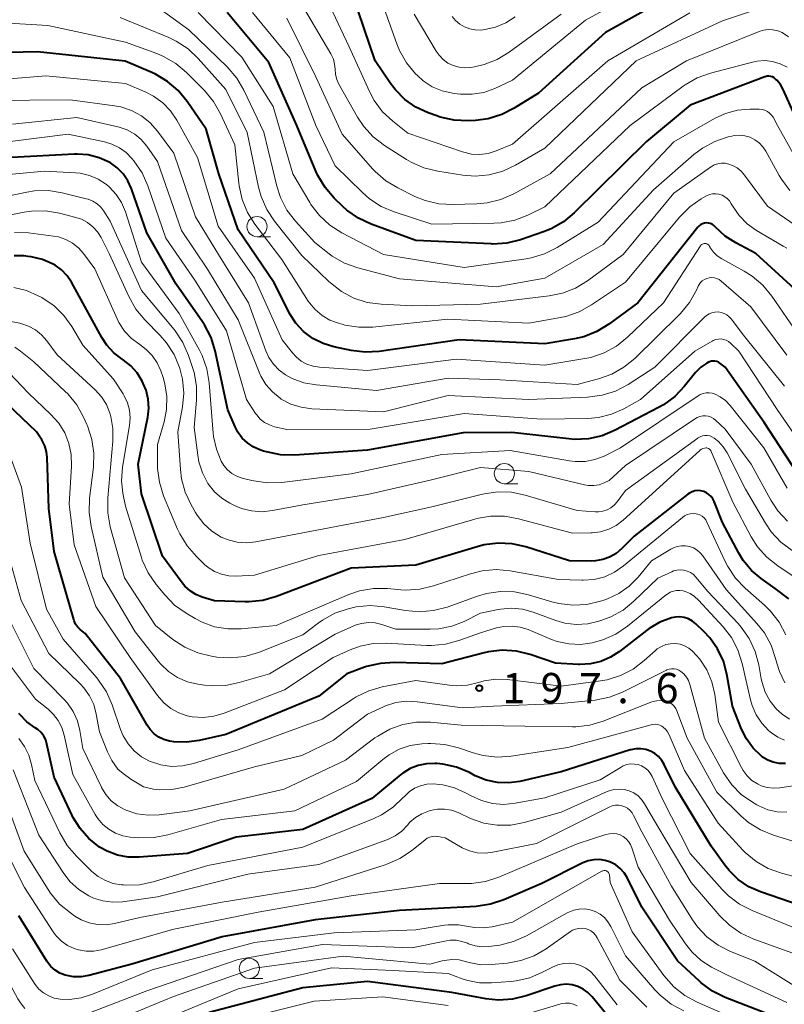
# Model space of a CAD drawing. Units: metres. Extents: x -68000 to -66000, y 28499 to 30000.
# Drawn here: x -67406 to -67311, y 29662 to 29784 of the extents above; entities that cross this region are included whole.
import ezdxf

# ---------------------------------------------------------------- set-up
doc = ezdxf.new("R2010")
doc.units = ezdxf.units.M
for name, color, linetype, lineweight in [('633100_広葉樹林', 7, 'Continuous', 13), ('710100_等高線(計曲線)', 7, 'Continuous', 40), ('710200_等高線(主曲線)', 7, 'Continuous', 13), ('731200_図化機測定による標高点', 7, 'Continuous', 40)]:
    doc.layers.add(name, color=color, linetype=linetype, lineweight=lineweight)
doc.styles.add('Style-WORKING', font='MS Gothic.ttf')

msp = doc.modelspace()

# ---------------------------------------------------------------- linework, layer by layer
at = {"layer": '633100_広葉樹林', "linetype": 'Continuous', "lineweight": 13}
for p, q in [((-67376.68, 29757.2), (-67375.01, 29757.2)), ((-67346.03, 29726.57), (-67344.36, 29726.57)), ((-67377.63, 29665.22), (-67375.96, 29665.22))]:
    msp.add_line(p, q, dxfattribs=at)
for centre in [(-67376.68, 29758.45), (-67346.03, 29727.82), (-67377.63, 29666.47)]:
    msp.add_circle(centre, 1.25, dxfattribs=at)
at = {"layer": '710100_等高線(計曲線)', "linetype": 'Continuous', "lineweight": 40, "flags": 128}
for points, elevation in [([(-67324.34, 29787.66), (-67333.47, 29782.53), (-67341.78, 29775), (-67344.79, 29773.12), (-67346.35, 29772.33), (-67348.02, 29771.82), (-67349.59, 29771.62), (-67350.51, 29771.58), (-67352.25, 29771.64), (-67353.96, 29772.01), (-67354.41, 29772.17), (-67355.46, 29772.54), (-67356.98, 29773.25), (-67358.35, 29774.21), (-67359.53, 29775.39), (-67360.14, 29776.2), (-67362.03, 29779), (-67364.82, 29787.18)], 250), ([(-67308.58, 29769), (-67311.47, 29775.46), (-67311.8, 29776.06), (-67312.24, 29776.59), (-67312.4, 29776.75), (-67312.58, 29776.89), (-67312.79, 29777), (-67313.01, 29777.07), (-67313.23, 29777.1), (-67313.46, 29777.09), (-67313.69, 29777.04), (-67313.76, 29777.01), (-67323, 29773.52), (-67328.41, 29769), (-67337.36, 29760.14), (-67338.7, 29759.03), (-67340.22, 29758.16), (-67341.18, 29757.78), (-67344.01, 29756.82), (-67345.7, 29756.4), (-67347.44, 29756.29), (-67347.66, 29756.3), (-67357, 29756.71), (-67362.53, 29758.75), (-67364.11, 29759.49), (-67365.54, 29760.5), (-67366.04, 29760.95), (-67367.1, 29761.98), (-67368.24, 29763.3), (-67369.14, 29764.8), (-67369.37, 29765.32), (-67371.74, 29771), (-67375.22, 29778.78), (-67380.36, 29785)], 240), ([(-67310.04, 29750.69), (-67314.87, 29755.13), (-67317.34, 29756.43), (-67318.66, 29757.27), (-67319.9, 29758.43), (-67320.08, 29758.6), (-67320.28, 29758.73), (-67320.5, 29758.83), (-67320.74, 29758.88), (-67320.98, 29758.9), (-67321.22, 29758.87), (-67321.45, 29758.8), (-67321.67, 29758.69), (-67321.86, 29758.55), (-67322.03, 29758.38), (-67329.5, 29749), (-67333.08, 29746.35), (-67334.57, 29745.44), (-67336.19, 29744.8), (-67337.35, 29744.53), (-67341, 29743.91), (-67351.61, 29744.39), (-67361.53, 29742.96), (-67363.27, 29742.87), (-67365.02, 29743.08), (-67367.14, 29743.53), (-67368.5, 29743.94), (-67369.77, 29744.58), (-67370.9, 29745.44), (-67371.87, 29746.47), (-67372.65, 29747.66), (-67372.75, 29747.87), (-67374.54, 29751.46), (-67379, 29758.03), (-67381.43, 29765), (-67383, 29770.53), (-67385.34, 29773.97), (-67386.44, 29775.32), (-67387.76, 29776.46), (-67389.26, 29777.35), (-67389.71, 29777.56), (-67393.04, 29778.96), (-67403.89, 29780.11), (-67411, 29779.96)], 230), ([(-67309.14, 29727), (-67313.83, 29734.17), (-67318.65, 29741), (-67319.31, 29741.51), (-67319.5, 29741.63), (-67319.71, 29741.72), (-67319.93, 29741.77), (-67320.15, 29741.77), (-67320.37, 29741.75), (-67320.59, 29741.68), (-67320.71, 29741.62), (-67320.91, 29741.51), (-67321.67, 29741), (-67322.33, 29740.37), (-67322.49, 29740.17), (-67323.7, 29738.65), (-67324.89, 29737.38), (-67326.29, 29736.34), (-67326.9, 29736), (-67332.28, 29733.19), (-67333.89, 29732.52), (-67335.59, 29732.14), (-67337.33, 29732.06), (-67338.05, 29732.12), (-67345.08, 29732.92), (-67351.13, 29732.87), (-67363, 29730.71), (-67372.03, 29730.12), (-67373.78, 29730.16), (-67375.49, 29730.5), (-67375.88, 29730.62), (-67376.32, 29730.77), (-67377.14, 29731.13), (-67377.88, 29731.62), (-67378.52, 29732.23), (-67379.04, 29732.95), (-67379.38, 29733.62), (-67380.28, 29735.72), (-67381.86, 29743.03), (-67382.37, 29744.7), (-67383.17, 29746.25), (-67383.44, 29746.65), (-67386.69, 29751.31), (-67390.33, 29757.67), (-67392.25, 29763.15), (-67392.68, 29764.11), (-67393.27, 29764.98), (-67394, 29765.73), (-67394.85, 29766.34), (-67395, 29766.43), (-67396.26, 29766.99), (-67397.6, 29767.33), (-67398.99, 29767.43), (-67399.29, 29767.42), (-67407.09, 29767)], 220), ([(-67391, 29725.3), (-67391.41, 29729), (-67390.23, 29734.81), (-67390.1, 29735.93), (-67390.17, 29737.06), (-67390.43, 29738.16), (-67390.78, 29739), (-67390.93, 29739.3), (-67391.55, 29740.31), (-67392.33, 29741.2), (-67393.26, 29741.93), (-67393.39, 29742.02), (-67394.41, 29742.79), (-67395.28, 29743.73), (-67395.92, 29744.7), (-67399.67, 29751.54), (-67400.22, 29752.36), (-67400.9, 29753.07), (-67401.7, 29753.66), (-67401.94, 29753.8), (-67403.26, 29754.37), (-67404.67, 29754.71), (-67405.07, 29754.76), (-67405.59, 29754.81), (-67406.79, 29754.82)], 210), ([(-67380.54, 29695.46), (-67383.87, 29694.71), (-67385.43, 29694.5), (-67387.01, 29694.57), (-67387.54, 29694.65), (-67388.22, 29694.84), (-67388.86, 29695.15), (-67389.43, 29695.56), (-67389.93, 29696.07), (-67390.31, 29696.63), (-67393.6, 29702.4), (-67397.99, 29708.01), (-67398.59, 29708.5), (-67398.91, 29708.81), (-67399.16, 29709.17), (-67399.35, 29709.57), (-67399.4, 29709.75), (-67401.83, 29718.17), (-67402.5, 29723.5), (-67402.67, 29729.81), (-67402.76, 29730.54), (-67402.97, 29731.25), (-67403.3, 29731.91), (-67403.35, 29732), (-67404, 29733), (-67407.55, 29736.39)], 200), ([(-67310.77, 29712.28), (-67312.44, 29713.56), (-67314.2, 29714.8), (-67315.41, 29715.82), (-67316.42, 29717.04), (-67316.97, 29717.94), (-67319, 29721.74), (-67320.03, 29724.37), (-67320.19, 29724.7), (-67320.41, 29725), (-67320.68, 29725.25), (-67320.98, 29725.45), (-67321.32, 29725.6), (-67321.68, 29725.69), (-67322.04, 29725.71), (-67322.41, 29725.67), (-67322.76, 29725.56), (-67323.09, 29725.4), (-67323.29, 29725.26), (-67329.92, 29720.08), (-67331.48, 29718.52), (-67332.18, 29717.93), (-67332.98, 29717.47), (-67333.84, 29717.16), (-67334.74, 29717), (-67335.24, 29716.98), (-67337.95, 29717), (-67343.35, 29718.74), (-67345.05, 29719.12), (-67346.79, 29719.21), (-67348.52, 29718.99), (-67349.29, 29718.79), (-67357, 29716.47), (-67365, 29716.09), (-67374.27, 29712.57), (-67375.95, 29712.1), (-67377.68, 29711.92), (-67378.13, 29711.93), (-67381.96, 29712.04), (-67383.48, 29712.51), (-67384.27, 29712.84), (-67384.98, 29713.29), (-67385.61, 29713.86), (-67385.95, 29714.27), (-67388.41, 29717.59), (-67391, 29725.3)], 210), ([(-67311.2, 29691.86), (-67311.95, 29691.88), (-67312.69, 29692.02), (-67313.39, 29692.29), (-67314.03, 29692.68), (-67314.19, 29692.81), (-67315.2, 29693.78), (-67316.03, 29694.92), (-67316.63, 29696.14), (-67317.75, 29699), (-67318.45, 29702.96), (-67318.88, 29704.58), (-67319.59, 29706.09), (-67320.55, 29707.46), (-67321.29, 29708.25), (-67322.29, 29709.2), (-67322.72, 29709.54), (-67323.2, 29709.8), (-67323.72, 29709.98), (-67324.26, 29710.06), (-67324.8, 29710.04), (-67325.29, 29709.95), (-67326.74, 29709.4), (-67328.08, 29708.62), (-67328.4, 29708.38), (-67331.75, 29705.76), (-67332.86, 29705.04), (-67334.07, 29704.52), (-67335.36, 29704.23), (-67336.67, 29704.16), (-67336.84, 29704.16), (-67339.68, 29704.32), (-67342.84, 29705.39), (-67344.54, 29705.8), (-67346.28, 29705.91), (-67348.01, 29705.71), (-67348.54, 29705.59), (-67353.76, 29704.24), (-67359.65, 29704.4), (-67361.39, 29704.29), (-67363.09, 29703.89), (-67363.34, 29703.8), (-67365.53, 29703), (-67369, 29700.21), (-67380.54, 29695.46)], 200), ([(-67308.16, 29673.84), (-67314.26, 29675.95), (-67315.71, 29676.6), (-67317.03, 29677.49), (-67318.17, 29678.6), (-67318.69, 29679.26), (-67320.38, 29681.62), (-67324.87, 29689), (-67326.2, 29691.74), (-67326.52, 29692.26), (-67326.92, 29692.73), (-67327.39, 29693.11), (-67327.93, 29693.41), (-67328.51, 29693.61), (-67329.11, 29693.71), (-67329.73, 29693.7), (-67330.33, 29693.58), (-67330.43, 29693.55), (-67339, 29690.84), (-67344.11, 29689.66), (-67345.49, 29689.46), (-67346.89, 29689.51), (-67348.26, 29689.8), (-67349.63, 29690.36), (-67350.35, 29690.74), (-67351.96, 29691.41), (-67353.66, 29691.8), (-67354.4, 29691.87), (-67354.63, 29691.88), (-67355.69, 29691.85), (-67356.72, 29691.64), (-67357.71, 29691.25), (-67358.61, 29690.69), (-67358.84, 29690.51), (-67362.46, 29687.54), (-67371, 29683.7), (-67379.27, 29682.73), (-67385.28, 29680.72), (-67391.29, 29680.25), (-67392.64, 29680.26), (-67393.98, 29680.51), (-67395.25, 29680.99), (-67396.2, 29681.52), (-67397.51, 29682.56), (-67398.61, 29683.81), (-67399.49, 29685.24), (-67399.58, 29685.43), (-67401.82, 29690.18), (-67402.71, 29694.27), (-67402.87, 29694.79), (-67403.12, 29695.28), (-67403.45, 29695.71), (-67403.86, 29696.08), (-67404.18, 29696.3), (-67405.2, 29697.04), (-67406.08, 29697.94), (-67406.2, 29698.08)], 190), ([(-67313, 29660.67), (-67318.64, 29662.86), (-67320.21, 29663.63), (-67321.62, 29664.66), (-67321.85, 29664.87), (-67324.58, 29667.42), (-67329, 29674.08), (-67330.82, 29677.72), (-67331.19, 29678.32), (-67331.66, 29678.86), (-67332.22, 29679.3), (-67332.85, 29679.64), (-67333.52, 29679.86), (-67334.22, 29679.97), (-67334.94, 29679.95), (-67335.63, 29679.8), (-67336.29, 29679.55), (-67341.4, 29677), (-67346.1, 29674.97), (-67347.76, 29674.42), (-67349.53, 29674.16), (-67359, 29673.64), (-67369.49, 29672.51), (-67381, 29670.4), (-67392.21, 29667), (-67397.52, 29665.6), (-67398.47, 29665.44), (-67399.44, 29665.44), (-67400.47, 29665.64), (-67401.11, 29665.89), (-67401.7, 29666.24), (-67402.22, 29666.7), (-67402.65, 29667.23), (-67402.74, 29667.36), (-67406.21, 29673)], 180), ([(-67333.31, 29660.69), (-67335.15, 29662.96), (-67335.66, 29663.48), (-67336.26, 29663.91), (-67336.92, 29664.23), (-67337.62, 29664.43), (-67338.35, 29664.5), (-67339.08, 29664.45), (-67339.77, 29664.28), (-67343.31, 29663.07), (-67345, 29662.65), (-67346.74, 29662.54), (-67348.32, 29662.69), (-67352.54, 29663.46), (-67363, 29664.83), (-67371, 29664.07), (-67382.61, 29661)], 170)]:
    msp.add_lwpolyline(points, dxfattribs=dict(at, elevation=elevation))
at = {"layer": '710200_等高線(主曲線)', "linetype": 'Continuous', "lineweight": 13, "flags": 128}
for points, elevation in [([(-67323.03, 29784.97), (-67333.21, 29779), (-67345, 29768.68), (-67347.06, 29767.84), (-67348.05, 29767.53), (-67349.07, 29767.4), (-67350.11, 29767.45), (-67351.21, 29767.72), (-67357.98, 29770.02), (-67359.86, 29771.51), (-67361.12, 29772.7), (-67362.15, 29774.09), (-67362.74, 29775.19), (-67365.26, 29780.74), (-67369, 29788.77)], 248), ([(-67326.94, 29789.06), (-67335.95, 29784.05), (-67345, 29776.61), (-67347.22, 29775.58), (-67348.58, 29775.09), (-67350.01, 29774.85), (-67351.46, 29774.86), (-67351.86, 29774.9), (-67352.46, 29774.99), (-67353.75, 29775.29), (-67354.97, 29775.8), (-67356.08, 29776.53), (-67356.8, 29777.17), (-67357.04, 29777.41), (-67358.15, 29778.75), (-67359.01, 29780.27), (-67359.35, 29781.1), (-67361.32, 29786.68)], 252), ([(-67314.91, 29785.33), (-67319, 29783.95), (-67329.67, 29779), (-67341, 29768.18), (-67344.65, 29766.06), (-67346.23, 29765.32), (-67347.92, 29764.87), (-67349.65, 29764.72), (-67351.19, 29764.83), (-67354.29, 29765.31), (-67355.99, 29765.72), (-67357.58, 29766.42), (-67358.15, 29766.76), (-67360.89, 29768.5), (-67362.27, 29769.56), (-67363.45, 29770.85), (-67364.23, 29772.02), (-67366.53, 29776.09), (-67366.8, 29776.69), (-67366.96, 29777.32), (-67367.01, 29777.99), (-67367.06, 29778.61), (-67367.21, 29779.22), (-67367.47, 29779.8), (-67367.52, 29779.87), (-67371.46, 29786.54)], 246), ([(-67310.65, 29762.94), (-67311.69, 29764.33), (-67311.96, 29764.79), (-67313.6, 29767.79), (-67313.97, 29768.34), (-67314.43, 29768.83), (-67314.97, 29769.22), (-67315.56, 29769.52), (-67316.2, 29769.7), (-67316.87, 29769.78), (-67317.53, 29769.74), (-67317.84, 29769.68), (-67318.28, 29769.57), (-67319.93, 29769.02), (-67321.47, 29768.19), (-67322.54, 29767.38), (-67327.56, 29763), (-67333.76, 29756.24), (-67341, 29752.07), (-67347.03, 29750.97), (-67359, 29751.97), (-67364.19, 29753.34), (-67365.83, 29753.93), (-67367.35, 29754.8), (-67367.74, 29755.09), (-67369.53, 29756.47), (-67371.93, 29759.11), (-67372.98, 29760.5), (-67373.77, 29762.05), (-67374.23, 29763.47), (-67375.85, 29770.15), (-67378.31, 29775.35), (-67379.19, 29776.85), (-67380.4, 29778.27), (-67385.15, 29782.85), (-67389, 29785.64)], 236), ([(-67388.26, 29779.55), (-67389.11, 29779.91), (-67393, 29781.32), (-67402.62, 29783.38), (-67413, 29784)], 232), ([(-67309.21, 29758.09), (-67313.43, 29761), (-67316.25, 29764.83), (-67316.68, 29765.32), (-67317.18, 29765.73), (-67317.75, 29766.04), (-67318.22, 29766.21), (-67318.67, 29766.3), (-67319.13, 29766.31), (-67319.58, 29766.23), (-67320.01, 29766.09), (-67320.41, 29765.86), (-67320.47, 29765.82), (-67325, 29762.58), (-67331.29, 29755), (-67335.7, 29751.74), (-67337.19, 29750.83), (-67338.81, 29750.19), (-67340.48, 29749.85), (-67349, 29748.85), (-67357.38, 29748.62), (-67361.29, 29748.82), (-67363.02, 29749.05), (-67364.68, 29749.59), (-67366.22, 29750.4), (-67367.59, 29751.47), (-67367.76, 29751.63), (-67371.12, 29754.88), (-67374.51, 29759.13), (-67375.48, 29760.58), (-67376.18, 29762.17), (-67376.5, 29763.35), (-67377.9, 29770.1), (-67380.56, 29775.44), (-67383.96, 29779.28), (-67385.23, 29780.48), (-67386.68, 29781.44), (-67387.61, 29781.88), (-67393.63, 29784.37)], 234), ([(-67308.17, 29763.83), (-67312.17, 29771), (-67312.72, 29772), (-67312.92, 29772.28), (-67313.15, 29772.53), (-67313.43, 29772.72), (-67313.74, 29772.87), (-67314.06, 29772.97), (-67314.43, 29773), (-67315.62, 29773), (-67317.14, 29772.87), (-67318.62, 29772.47), (-67319.98, 29771.84), (-67325, 29768.96), (-67334.38, 29759), (-67339.47, 29755.85), (-67341.03, 29755.06), (-67342.7, 29754.56), (-67343.33, 29754.45), (-67351, 29753.36), (-67361.02, 29754.98), (-67366.18, 29757.69), (-67367.65, 29758.63), (-67368.93, 29759.82), (-67369.99, 29761.2), (-67370.12, 29761.42), (-67372.26, 29765), (-67374.66, 29773.34), (-67378.55, 29779.45), (-67383.99, 29785)], 238), ([(-67310.99, 29778.23), (-67311.85, 29778.65), (-67312.78, 29778.93), (-67313.73, 29779.03), (-67314.69, 29778.97), (-67315.27, 29778.85), (-67320.47, 29777.49), (-67322.11, 29776.9), (-67323.62, 29776.04), (-67323.87, 29775.86), (-67330.45, 29771), (-67341, 29760.89), (-67343.1, 29759.87), (-67344.73, 29759.24), (-67346.44, 29758.91), (-67347.33, 29758.86), (-67355, 29758.76), (-67359.68, 29760.27), (-67361.28, 29760.95), (-67362.74, 29761.9), (-67363.61, 29762.66), (-67367, 29765.99), (-67369.4, 29771), (-67372.61, 29779.39), (-67377.24, 29785)], 242), ([(-67310.81, 29781.99), (-67311.61, 29782.5), (-67312.15, 29782.73), (-67312.73, 29782.86), (-67313.31, 29782.89), (-67313.89, 29782.82), (-67314.45, 29782.65), (-67323.45, 29779), (-67329, 29775.66), (-67340.34, 29765), (-67344.87, 29762.5), (-67346.47, 29761.79), (-67348.16, 29761.38), (-67349.43, 29761.26), (-67352.42, 29761.18), (-67354.16, 29761.28), (-67355.86, 29761.69), (-67357.1, 29762.2), (-67359.22, 29763.24), (-67360.72, 29764.14), (-67362.03, 29765.28), (-67362.31, 29765.59), (-67366.11, 29769.89), (-67369.41, 29777), (-67373, 29784.28)], 244), ([(-67339, 29784.77), (-67345.41, 29780.07), (-67346.91, 29779.16), (-67348.53, 29778.53), (-67349.72, 29778.26), (-67350.18, 29778.19), (-67350.91, 29778.14), (-67351.64, 29778.21), (-67352.35, 29778.41), (-67353.01, 29778.73), (-67353.61, 29779.16), (-67354.12, 29779.69), (-67354.47, 29780.19), (-67357.22, 29784.78)], 254), ([(-67344.68, 29784.48), (-67345.84, 29783.73), (-67347.11, 29783.19), (-67348.45, 29782.88), (-67348.96, 29782.82), (-67349.65, 29782.83), (-67350.32, 29782.96), (-67350.96, 29783.2), (-67351.55, 29783.55), (-67352.06, 29783.99), (-67352.5, 29784.52)], 256), ([(-67311.02, 29755.76), (-67311.45, 29756.03), (-67314.77, 29757.98), (-67315.94, 29758.81), (-67316.94, 29759.83), (-67317.76, 29761.02), (-67317.91, 29761.29), (-67318.12, 29761.63), (-67318.39, 29761.92), (-67318.7, 29762.16), (-67319.05, 29762.35), (-67319.43, 29762.47), (-67319.82, 29762.52), (-67320.22, 29762.5), (-67320.61, 29762.42), (-67320.97, 29762.27), (-67321.06, 29762.22), (-67321.62, 29761.9), (-67323.05, 29760.9), (-67324.33, 29759.61), (-67331, 29751.57), (-67335.24, 29748.73), (-67336.77, 29747.88), (-67338.42, 29747.32), (-67339.08, 29747.18), (-67343, 29746.49), (-67353.04, 29746.96), (-67362.33, 29745.99), (-67364.07, 29745.97), (-67365.79, 29746.24), (-67366.01, 29746.3), (-67366.6, 29746.46), (-67367.65, 29746.85), (-67368.62, 29747.42), (-67369.48, 29748.15), (-67370.19, 29749.01), (-67370.33, 29749.22), (-67373.61, 29754.39), (-67376.93, 29758.74), (-67377.87, 29760.21), (-67378.54, 29761.82), (-67378.91, 29763.52), (-67378.95, 29763.84), (-67379.42, 29768.58), (-67381.21, 29772.45), (-67382.07, 29773.96), (-67383.19, 29775.31), (-67385.42, 29777.55), (-67386.75, 29778.68), (-67388.26, 29779.55)], 232), ([(-67310.13, 29745.87), (-67312.87, 29749.84), (-67313.98, 29751.18), (-67315.31, 29752.31), (-67316.29, 29752.92), (-67319.09, 29754.46), (-67319.63, 29754.82), (-67320.09, 29755.26), (-67320.47, 29755.78), (-67320.6, 29756), (-67320.66, 29756.1), (-67320.73, 29756.18), (-67320.82, 29756.25), (-67320.92, 29756.3), (-67321.03, 29756.34), (-67321.15, 29756.35), (-67321.26, 29756.35), (-67321.37, 29756.32), (-67321.48, 29756.28), (-67321.57, 29756.22), (-67321.66, 29756.14), (-67321.72, 29756.06), (-67326.29, 29749), (-67330.78, 29744.72), (-67332.14, 29743.63), (-67333.67, 29742.79), (-67335.32, 29742.23), (-67336.03, 29742.09), (-67341, 29741.25), (-67351.99, 29742.01), (-67363, 29740.62), (-67368.92, 29741), (-67369.72, 29741.13), (-67370.49, 29741.39), (-67371.21, 29741.78), (-67371.84, 29742.29), (-67372.29, 29742.78), (-67373.58, 29744.42), (-67377, 29752.05), (-67381.48, 29758.52), (-67384.06, 29767), (-67386.63, 29771.64), (-67387.41, 29772.8), (-67388.37, 29773.79), (-67389.5, 29774.61), (-67390.48, 29775.11), (-67393, 29776.19), (-67402.85, 29777.15), (-67409.4, 29776.6)], 228), ([(-67311, 29742.52), (-67315.48, 29748.52), (-67319.15, 29751.69), (-67319.41, 29751.88), (-67319.7, 29752.02), (-67320, 29752.1), (-67320.32, 29752.13), (-67320.63, 29752.11), (-67320.94, 29752.03), (-67321.23, 29751.9), (-67321.49, 29751.73), (-67321.72, 29751.5), (-67321.9, 29751.25), (-67322, 29751.06), (-67322.23, 29750.56), (-67323.08, 29749.03), (-67324.18, 29747.68), (-67324.34, 29747.52), (-67329.85, 29742.11), (-67331.2, 29741), (-67332.72, 29740.15), (-67334.36, 29739.57), (-67337, 29738.88), (-67346.54, 29739.46), (-67353, 29739.65), (-67361.89, 29738.11), (-67369.36, 29738.81), (-67370.88, 29739.09), (-67372.33, 29739.63), (-67373.14, 29740.06), (-67373.95, 29740.66), (-67374.65, 29741.39), (-67375.21, 29742.23), (-67375.58, 29743.04), (-67377.75, 29749), (-67381.46, 29755), (-67384.32, 29759.68), (-67387, 29767.57), (-67389, 29770.27), (-67389.92, 29771.31), (-67391.01, 29772.18), (-67392.23, 29772.84), (-67393.55, 29773.28), (-67394.33, 29773.43), (-67399.82, 29774.18), (-67409.92, 29774.08)], 226), ([(-67311.32, 29738.68), (-67316.38, 29745), (-67317.9, 29747), (-67318.16, 29747.28), (-67318.46, 29747.52), (-67318.8, 29747.69), (-67319.16, 29747.81), (-67319.54, 29747.86), (-67319.92, 29747.85), (-67320.29, 29747.77), (-67320.65, 29747.62), (-67320.97, 29747.42), (-67321.2, 29747.22), (-67327.39, 29741), (-67330.7, 29738.87), (-67332.24, 29738.06), (-67333.9, 29737.53), (-67335.73, 29737.29), (-67342.98, 29737.02), (-67353, 29737.5), (-67361, 29735.46), (-67369.88, 29735.86), (-67371.21, 29736.04), (-67372.49, 29736.45), (-67373.68, 29737.07), (-67373.83, 29737.17), (-67374.78, 29737.94), (-67375.58, 29738.86), (-67376.21, 29739.91), (-67376.42, 29740.39), (-67379, 29746.87), (-67382.82, 29753.18), (-67386.02, 29757.98), (-67389, 29766.52), (-67390.34, 29768.42), (-67391.03, 29769.23), (-67391.84, 29769.9), (-67392.76, 29770.43), (-67393.76, 29770.78), (-67393.95, 29770.83), (-67399, 29771.98), (-67407, 29771.15)], 224), ([(-67307.54, 29729), (-67312.21, 29735.79), (-67316.96, 29743), (-67317.99, 29743.99), (-67318.25, 29744.2), (-67318.53, 29744.36), (-67318.85, 29744.46), (-67319.17, 29744.52), (-67319.5, 29744.51), (-67319.82, 29744.45), (-67320.13, 29744.33), (-67320.25, 29744.26), (-67322.42, 29743), (-67329.14, 29737), (-67331.21, 29735.86), (-67332.74, 29735.18), (-67334.35, 29734.78), (-67335.66, 29734.67), (-67341.43, 29734.57), (-67351, 29735.29), (-67362.66, 29733.34), (-67373, 29733.29), (-67374.5, 29733.64), (-67375.14, 29733.85), (-67375.74, 29734.17), (-67376.27, 29734.58), (-67376.71, 29735.09), (-67376.85, 29735.28), (-67377.98, 29737), (-67380.46, 29745.54), (-67384.32, 29751.68), (-67387.97, 29757), (-67390.2, 29763.51), (-67390.91, 29765.1), (-67391.93, 29766.61), (-67392.14, 29766.86), (-67392.88, 29767.62), (-67393.74, 29768.23), (-67394.69, 29768.69), (-67395.58, 29768.95), (-67400.1, 29769.9), (-67407.29, 29769)], 222), ([(-67310.97, 29726), (-67313.85, 29731), (-67318.05, 29736.27), (-67318.62, 29736.87), (-67319.29, 29737.36), (-67319.9, 29737.67), (-67320.26, 29737.79), (-67320.64, 29737.85), (-67321.03, 29737.83), (-67321.4, 29737.76), (-67321.76, 29737.61), (-67321.99, 29737.47), (-67331.61, 29731), (-67333.67, 29730), (-67334.81, 29729.56), (-67336.01, 29729.33), (-67337.24, 29729.31), (-67337.97, 29729.4), (-67345.3, 29730.7), (-67353.79, 29730.21), (-67365, 29727.81), (-67373.62, 29726.73), (-67375.36, 29726.67), (-67377.09, 29726.91), (-67377.33, 29726.97), (-67378.5, 29727.26), (-67379.17, 29727.5), (-67379.79, 29727.85), (-67380.33, 29728.29), (-67380.8, 29728.83), (-67381.12, 29729.36), (-67381.72, 29730.85), (-67382.06, 29732.43), (-67382.1, 29732.84), (-67382.59, 29739.09), (-67382.88, 29740.81), (-67383.46, 29742.46), (-67383.8, 29743.13), (-67386.31, 29747.69), (-67391, 29754.05), (-67393, 29760.3), (-67393.47, 29761.42), (-67394.12, 29762.44), (-67394.95, 29763.34), (-67395.35, 29763.68), (-67396.35, 29764.32), (-67397.45, 29764.79), (-67398.61, 29765.06), (-67399.19, 29765.11), (-67403, 29765.32), (-67413.69, 29764.31)], 218), ([(-67385.16, 29742.47), (-67385.86, 29744.07), (-67386.83, 29745.52), (-67386.96, 29745.67), (-67391, 29750.51), (-67394.88, 29759.12), (-67395.65, 29760.35), (-67396.04, 29760.84), (-67396.5, 29761.27), (-67397.03, 29761.61), (-67397.61, 29761.85), (-67397.84, 29761.91), (-67400.81, 29762.64), (-67402.53, 29762.91), (-67404.27, 29762.87), (-67405.21, 29762.73), (-67413, 29761.12)], 216), ([(-67385.59, 29725.51), (-67386.05, 29727.19), (-67386.18, 29728.32), (-67386.48, 29733), (-67385.93, 29736.08), (-67385.77, 29737.81), (-67385.92, 29739.55), (-67386.24, 29740.86), (-67386.27, 29740.96), (-67386.94, 29742.57), (-67387.88, 29744.03), (-67388.69, 29744.96), (-67390.59, 29746.88), (-67391.7, 29748.23), (-67392.58, 29749.78), (-67395, 29755.12), (-67396, 29757.09), (-67396.45, 29757.8), (-67397.02, 29758.43), (-67397.68, 29758.96), (-67398.43, 29759.35), (-67399.13, 29759.59), (-67401.17, 29760.11), (-67402.89, 29760.39), (-67404.63, 29760.36), (-67405.55, 29760.23), (-67415, 29758.38)], 214), ([(-67388.25, 29725.08), (-67388.78, 29726.74), (-67389.01, 29728.46), (-67389.02, 29729.01), (-67389, 29731.45), (-67388.2, 29734.22), (-67387.89, 29735.79), (-67387.86, 29737.39), (-67388.1, 29738.96), (-67388.33, 29739.74), (-67388.62, 29740.56), (-67389.05, 29741.55), (-67389.66, 29742.45), (-67390.41, 29743.23), (-67391.22, 29743.83), (-67392.23, 29744.59), (-67393.09, 29745.5), (-67393.79, 29746.55), (-67394.02, 29747.03), (-67396.78, 29753.22), (-67398.18, 29755.11), (-67398.81, 29755.82), (-67399.55, 29756.41), (-67400.38, 29756.87), (-67401.28, 29757.17), (-67401.91, 29757.28), (-67405.01, 29757.66), (-67406.75, 29757.72)], 212), ([(-67388.12, 29712.77), (-67389.19, 29714.07), (-67390.18, 29715.51), (-67390.9, 29717.1), (-67391.01, 29717.43), (-67393, 29723.78), (-67393.32, 29725.39), (-67393.48, 29726.93), (-67393.36, 29728.62), (-67392.47, 29733.77), (-67392.39, 29734.72), (-67392.47, 29735.68), (-67392.72, 29736.6), (-67393.13, 29737.47), (-67393.28, 29737.72), (-67394.47, 29739.53), (-67398.25, 29743.75), (-67399.62, 29746.06), (-67400.62, 29747.44), (-67401.84, 29748.63), (-67403.36, 29749.64), (-67403.8, 29749.88), (-67405.27, 29750.52), (-67406.82, 29750.89)], 208), ([(-67376.5, 29705.65), (-67378.18, 29705.16), (-67379.91, 29704.97), (-67381.65, 29705.07), (-67382.33, 29705.18), (-67384.02, 29705.59), (-67385.62, 29706.28), (-67387.1, 29707.27), (-67389.25, 29709), (-67393.12, 29714.88), (-67394.87, 29721.24), (-67395.19, 29722.95), (-67395.19, 29724.82), (-67394.54, 29731.85), (-67394.54, 29733.4), (-67394.8, 29734.92), (-67394.91, 29735.31), (-67395.35, 29736.38), (-67395.97, 29737.36), (-67396.74, 29738.2), (-67401.45, 29742.55), (-67402.72, 29744.28), (-67403.38, 29745.02), (-67404.15, 29745.64), (-67405.02, 29746.11), (-67405.96, 29746.43), (-67406.09, 29746.46), (-67407.18, 29746.7)], 206), ([(-67364.69, 29708.93), (-67367, 29707.9), (-67375.15, 29703), (-67378.89, 29701.9), (-67380.6, 29701.55), (-67382.34, 29701.51), (-67383.18, 29701.59), (-67384, 29701.71), (-67385.3, 29702.02), (-67386.53, 29702.55), (-67387.64, 29703.29), (-67388.62, 29704.21), (-67388.89, 29704.53), (-67391.8, 29708.2), (-67395.77, 29715), (-67397.24, 29721.27), (-67397.49, 29722.99), (-67397.43, 29724.77), (-67396.96, 29728.6), (-67396.9, 29730.34), (-67397.15, 29732.07), (-67397.69, 29733.73), (-67397.77, 29733.93), (-67398.18, 29734.83), (-67399.03, 29736.35), (-67400.14, 29737.7), (-67400.45, 29738.01), (-67404.34, 29741.66), (-67405.99, 29743.01), (-67406.69, 29743.5)], 204), ([(-67310.93, 29721.94), (-67312.12, 29723.21), (-67312.99, 29724.53), (-67315.44, 29729), (-67318.67, 29733.33), (-67319.84, 29734.44), (-67320.11, 29734.66), (-67320.41, 29734.83), (-67320.75, 29734.94), (-67321.09, 29734.99), (-67321.44, 29734.98), (-67321.78, 29734.91), (-67322.11, 29734.79), (-67322.34, 29734.66), (-67331, 29728.84), (-67332.52, 29727.4), (-67333.05, 29726.98), (-67333.64, 29726.66), (-67334.28, 29726.44), (-67334.95, 29726.34), (-67335.63, 29726.36), (-67336.08, 29726.44), (-67343, 29728.08), (-67349, 29728.57), (-67355.21, 29727), (-67363, 29725.25), (-67371, 29723.96), (-67374.78, 29723.23), (-67376.06, 29723.1), (-67377.35, 29723.19), (-67378.61, 29723.51), (-67379.49, 29723.88), (-67380.03, 29724.15), (-67381.06, 29724.78), (-67381.96, 29725.58), (-67382.77, 29726.6), (-67383.44, 29727.9), (-67383.89, 29729.29), (-67384.03, 29730.1), (-67384.45, 29733.55), (-67384.16, 29736.91), (-67384.16, 29738.65), (-67384.47, 29740.37), (-67384.66, 29740.99), (-67385.16, 29742.47)], 216), ([(-67360.68, 29706.81), (-67362.3, 29706.76), (-67363.9, 29706.43), (-67365.12, 29705.97), (-67367.23, 29705), (-67373.27, 29701), (-67380.77, 29698.1), (-67382.05, 29697.73), (-67383.37, 29697.58), (-67384.7, 29697.67), (-67385.32, 29697.8), (-67386.38, 29698.15), (-67387.36, 29698.69), (-67388.24, 29699.39), (-67389.03, 29700.3), (-67392.39, 29705), (-67396.67, 29711.33), (-67399.36, 29719), (-67399.97, 29724.03), (-67399.68, 29728.75), (-67399.71, 29730.17), (-67399.99, 29731.55), (-67400.51, 29732.87), (-67401.25, 29734.08), (-67402.22, 29735.17), (-67405, 29737.79), (-67407.38, 29740.31)], 202), ([(-67310.37, 29718.27), (-67311.76, 29719.33), (-67312.94, 29720.61), (-67313.66, 29721.67), (-67316.12, 29725.88), (-67318.43, 29730.39), (-67318.9, 29731.15), (-67319.49, 29731.8), (-67320.02, 29732.23), (-67320.29, 29732.39), (-67320.57, 29732.49), (-67320.87, 29732.54), (-67321.18, 29732.55), (-67321.48, 29732.49), (-67321.77, 29732.39), (-67322.03, 29732.24), (-67322.06, 29732.22), (-67331, 29725.74), (-67332.03, 29724.34), (-67332.39, 29723.93), (-67332.81, 29723.59), (-67333.29, 29723.33), (-67333.8, 29723.16), (-67334.34, 29723.08), (-67334.79, 29723.08), (-67337, 29723.26), (-67343.43, 29725.16), (-67345.14, 29725.51), (-67346.88, 29725.55), (-67348.72, 29725.27), (-67355, 29723.68), (-67361, 29722.39), (-67371.66, 29720.34), (-67376.83, 29719.35), (-67377.99, 29719.23), (-67379.15, 29719.32), (-67380.27, 29719.6), (-67381.12, 29719.96), (-67382.26, 29720.68), (-67383.27, 29721.59), (-67384.1, 29722.65), (-67384.3, 29722.98), (-67384.85, 29723.93), (-67385.59, 29725.51)], 214), ([(-67309.48, 29714.62), (-67312.13, 29716.37), (-67313.49, 29717.46), (-67314.65, 29718.76), (-67315.43, 29719.99), (-67317.72, 29724.28), (-67320.4, 29730.58), (-67320.45, 29730.69), (-67320.53, 29730.78), (-67320.61, 29730.86), (-67320.71, 29730.93), (-67320.83, 29730.97), (-67320.94, 29731), (-67321.03, 29731), (-67321.23, 29730.98), (-67321.43, 29730.93), (-67321.61, 29730.84), (-67321.78, 29730.73), (-67321.81, 29730.7), (-67331.31, 29722.04), (-67332.15, 29721.4), (-67333.09, 29720.92), (-67334.09, 29720.6), (-67335.14, 29720.47), (-67335.29, 29720.46), (-67337.57, 29720.43), (-67344.29, 29722.23), (-67346.01, 29722.54), (-67347.75, 29722.54), (-67349.47, 29722.24), (-67349.69, 29722.18), (-67358.35, 29719.65), (-67369, 29717.65), (-67377, 29715.22), (-67379.27, 29715.11), (-67380.19, 29715.15), (-67381.09, 29715.34), (-67381.94, 29715.69), (-67382.72, 29716.18), (-67383.18, 29716.57), (-67384.2, 29717.56), (-67385.35, 29718.87), (-67386.26, 29720.36), (-67386.52, 29720.93), (-67388.25, 29725.08)], 212), ([(-67384.57, 29691.86), (-67385.9, 29691.57), (-67387.26, 29691.52), (-67388.6, 29691.71), (-67390, 29692.17), (-67391.01, 29692.72), (-67391.91, 29693.44), (-67392.67, 29694.31), (-67393.27, 29695.29), (-67393.6, 29696.09), (-67394.64, 29699.15), (-67395.35, 29700.75), (-67396.32, 29702.19), (-67396.55, 29702.48), (-67400.72, 29707.28), (-67402.76, 29711), (-67404.81, 29719.19), (-67405.86, 29726.14), (-67407.28, 29729.99)], 198), ([(-67311.15, 29707.83), (-67311.96, 29709.38), (-67313.02, 29710.76), (-67313.77, 29711.49), (-67316.17, 29713.61), (-67317.37, 29714.87), (-67318.34, 29716.32), (-67318.64, 29716.91), (-67320.91, 29721.82), (-67321.06, 29722.09), (-67321.27, 29722.33), (-67321.51, 29722.54), (-67321.78, 29722.7), (-67322.08, 29722.81), (-67322.26, 29722.85), (-67322.63, 29722.87), (-67322.99, 29722.84), (-67323.35, 29722.74), (-67323.68, 29722.58), (-67323.95, 29722.39), (-67331.24, 29716.37), (-67332.36, 29715.6), (-67333.59, 29715.03), (-67334.9, 29714.69), (-67336.25, 29714.59), (-67336.41, 29714.59), (-67339.33, 29714.67), (-67345.29, 29715.75), (-67347.02, 29715.91), (-67348.76, 29715.77), (-67350.21, 29715.4), (-67354.79, 29713.89), (-67356.49, 29713.48), (-67358.23, 29713.38), (-67358.85, 29713.42), (-67360.5, 29713.57), (-67362.24, 29713.58), (-67363.96, 29713.28), (-67365.31, 29712.82), (-67374.31, 29709), (-67378.65, 29708.58), (-67380.3, 29708.57), (-67381.93, 29708.84), (-67383.48, 29709.39), (-67384.35, 29709.85), (-67385.48, 29710.51), (-67386.9, 29711.52), (-67388.12, 29712.77)], 208), ([(-67395.23, 29693.33), (-67396.2, 29695.8), (-67396.6, 29697.99), (-67396.92, 29699.17), (-67397.45, 29700.27), (-67398.15, 29701.27), (-67398.59, 29701.74), (-67402.47, 29705.53), (-67405.91, 29712.09), (-67408.38, 29721)], 196), ([(-67311.27, 29701.89), (-67311.94, 29703.28), (-67312.25, 29704.3), (-67312.4, 29704.89), (-67312.95, 29706.54), (-67313.79, 29708.07), (-67314.72, 29709.25), (-67318.55, 29713.45), (-67321.41, 29717.61), (-67321.74, 29718.01), (-67322.13, 29718.34), (-67322.58, 29718.6), (-67323.06, 29718.78), (-67323.57, 29718.88), (-67324.09, 29718.88), (-67324.6, 29718.8), (-67325.08, 29718.62), (-67325.39, 29718.46), (-67327.78, 29717), (-67329.44, 29715), (-67330.54, 29713.88), (-67331.83, 29712.97), (-67333.25, 29712.29), (-67333.56, 29712.18), (-67334.11, 29712), (-67335.8, 29711.6), (-67337.54, 29711.5), (-67339.27, 29711.7), (-67340.16, 29711.92), (-67343.05, 29712.8), (-67344.76, 29713.16), (-67346.5, 29713.22), (-67348.22, 29712.97), (-67349.36, 29712.64), (-67353.12, 29711.27), (-67354.81, 29710.83), (-67356.55, 29710.68), (-67358.26, 29710.83), (-67360.92, 29711.3), (-67362.65, 29711.45), (-67364.39, 29711.3), (-67365.05, 29711.15), (-67365.4, 29711.07), (-67367.04, 29710.5), (-67368.57, 29709.66), (-67369.1, 29709.28), (-67371, 29707.81), (-67376.5, 29705.65)], 206), ([(-67310.68, 29697.38), (-67311.61, 29697.99), (-67312.28, 29698.6), (-67313.07, 29699.6), (-67313.68, 29700.72), (-67314.09, 29701.93), (-67314.18, 29702.38), (-67314.48, 29704.1), (-67314.93, 29705.78), (-67315.67, 29707.36), (-67316.67, 29708.79), (-67317.05, 29709.23), (-67320.8, 29713.2), (-67322.29, 29715), (-67322.6, 29715.31), (-67322.95, 29715.56), (-67323.35, 29715.74), (-67323.76, 29715.86), (-67324.2, 29715.9), (-67324.63, 29715.86), (-67325.05, 29715.75), (-67325.26, 29715.66), (-67327, 29714.85), (-67329.96, 29711.99), (-67331.31, 29710.89), (-67332.83, 29710.05), (-67333.82, 29709.67), (-67334.31, 29709.51), (-67335.69, 29709.19), (-67337.11, 29709.11), (-67338.52, 29709.29), (-67339.65, 29709.61), (-67342.45, 29710.65), (-67343.77, 29711.01), (-67345.13, 29711.13), (-67346.49, 29711.02), (-67346.78, 29710.96), (-67349, 29710.5), (-67351, 29709.5), (-67352.53, 29708.9), (-67354.14, 29708.58), (-67355.23, 29708.52), (-67359.47, 29708.53), (-67361.23, 29709.11), (-67362.05, 29709.3), (-67362.88, 29709.35), (-67363.71, 29709.25), (-67364.51, 29709.01), (-67364.69, 29708.93)], 204), ([(-67311.31, 29694.78), (-67312.15, 29695.16), (-67312.91, 29695.67), (-67313.07, 29695.81), (-67313.27, 29695.98), (-67314.13, 29696.88), (-67314.81, 29697.91), (-67315.31, 29699.05), (-67315.51, 29699.75), (-67316.55, 29704.29), (-67317.08, 29705.95), (-67317.89, 29707.49), (-67318.91, 29708.82), (-67321.95, 29712.14), (-67322.44, 29712.59), (-67323, 29712.95), (-67323.62, 29713.21), (-67323.87, 29713.28), (-67324.27, 29713.34), (-67324.68, 29713.33), (-67325.08, 29713.25), (-67325.47, 29713.1), (-67325.82, 29712.89), (-67325.91, 29712.82), (-67330.76, 29708.89), (-67332.21, 29707.92), (-67333.8, 29707.21), (-67334.84, 29706.91), (-67335.16, 29706.84), (-67336.6, 29706.64), (-67338.05, 29706.7), (-67339.46, 29707.01), (-67340.2, 29707.27), (-67343.07, 29708.47), (-67344.05, 29708.78), (-67345.07, 29708.91), (-67346.1, 29708.87), (-67347, 29708.68), (-67349, 29708.09), (-67351.65, 29707.12), (-67353.33, 29706.66), (-67355.06, 29706.5), (-67355.68, 29706.52), (-67360.68, 29706.81)], 202), ([(-67308.24, 29681.61), (-67312.68, 29682.98), (-67314.29, 29683.64), (-67315.77, 29684.56), (-67316.73, 29685.4), (-67319.7, 29688.3), (-67323.38, 29695), (-67324.65, 29698.41), (-67324.78, 29698.71), (-67324.97, 29698.97), (-67325.2, 29699.2), (-67325.47, 29699.39), (-67325.77, 29699.53), (-67326, 29699.59), (-67326.58, 29699.67), (-67327.17, 29699.64), (-67327.74, 29699.51), (-67327.95, 29699.43), (-67333.76, 29697.13), (-67335.43, 29696.63), (-67337.16, 29696.43), (-67337.56, 29696.43), (-67343.5, 29696.5), (-67351.38, 29696.62), (-67355.19, 29696.98), (-67356.91, 29696.99), (-67358.61, 29696.71), (-67360.23, 29696.13), (-67361.72, 29695.28), (-67362.06, 29695.04), (-67365.72, 29692.28), (-67373.3, 29688.7), (-67385, 29685.99), (-67388.8, 29685.5), (-67390.19, 29685.45), (-67391.58, 29685.63), (-67393.03, 29686.11), (-67393.94, 29686.61), (-67394.75, 29687.25), (-67395.43, 29688.02), (-67395.97, 29688.91), (-67396.01, 29689.01), (-67398.25, 29693.75), (-67398.63, 29695.97), (-67398.94, 29697.18), (-67399.46, 29698.32), (-67400.17, 29699.35), (-67400.57, 29699.8), (-67404.34, 29703.66), (-67408.02, 29711)], 194), ([(-67308.43, 29677.42), (-67311.67, 29678.26), (-67313.31, 29678.85), (-67314.82, 29679.71), (-67316.17, 29680.82), (-67316.48, 29681.14), (-67319.54, 29684.46), (-67323.7, 29691), (-67325.6, 29695.44), (-67325.79, 29695.8), (-67326.03, 29696.11), (-67326.33, 29696.38), (-67326.51, 29696.49), (-67326.77, 29696.62), (-67327.05, 29696.71), (-67327.34, 29696.74), (-67327.63, 29696.72), (-67327.83, 29696.68), (-67338.15, 29693.85), (-67345.17, 29692.79), (-67346.91, 29692.68), (-67348.64, 29692.87), (-67349.88, 29693.21), (-67351.7, 29693.83), (-67353.39, 29694.24), (-67355.13, 29694.36), (-67355.5, 29694.34), (-67356.27, 29694.3), (-67357.69, 29694.09), (-67359.06, 29693.64), (-67360.32, 29692.96), (-67361.09, 29692.38), (-67364.37, 29689.63), (-67371.98, 29686.02), (-67381.08, 29684.92), (-67387.73, 29683.02), (-67389.44, 29682.69), (-67391.31, 29682.67), (-67392.39, 29682.76), (-67393.33, 29682.92), (-67394.23, 29683.24), (-67395.06, 29683.72), (-67395.8, 29684.33), (-67396.41, 29685.06), (-67396.72, 29685.54), (-67399.5, 29690.5), (-67400.57, 29695.38), (-67400.86, 29696.32), (-67401.31, 29697.19), (-67401.91, 29697.97), (-67402.58, 29698.6), (-67404.15, 29699.85), (-67409, 29706.28)], 192), ([(-67309.15, 29689.29), (-67311.9, 29688.86), (-67312.67, 29688.81), (-67313.44, 29688.9), (-67314.18, 29689.12), (-67314.66, 29689.34), (-67315.34, 29689.78), (-67315.94, 29690.34), (-67316.42, 29690.99), (-67316.63, 29691.36), (-67319.47, 29697), (-67319.95, 29700.45), (-67320.31, 29702.01), (-67320.94, 29703.48), (-67321.81, 29704.83), (-67322.7, 29705.81), (-67323.16, 29706.18), (-67323.68, 29706.46), (-67324.24, 29706.66), (-67324.83, 29706.75), (-67325.42, 29706.73), (-67326.01, 29706.62), (-67326.56, 29706.4), (-67327.07, 29706.09), (-67327.35, 29705.86), (-67328.68, 29704.65), (-67330.07, 29703.59), (-67331.61, 29702.78), (-67333.28, 29702.26), (-67334.11, 29702.11), (-67339, 29701.47), (-67345.67, 29702.28), (-67347.1, 29702.33), (-67348.53, 29702.13), (-67349.25, 29701.92), (-67350.6, 29701.6), (-67351.98, 29701.52), (-67352.83, 29701.59), (-67357, 29702.17), (-67361.16, 29701.37), (-67362.83, 29700.9), (-67364.4, 29700.14), (-67364.76, 29699.91), (-67368.62, 29697.38), (-67379, 29693.57), (-67384.57, 29691.86)], 198), ([(-67311, 29685.83), (-67312.2, 29685.89), (-67313.37, 29686.15), (-67314.48, 29686.62), (-67314.73, 29686.76), (-67315.29, 29687.08), (-67316.66, 29688.04), (-67317.84, 29689.23), (-67318.87, 29690.73), (-67321.23, 29695), (-67323.04, 29701.69), (-67323.21, 29702.16), (-67323.47, 29702.6), (-67323.79, 29702.99), (-67324.15, 29703.3), (-67324.41, 29703.45), (-67324.7, 29703.56), (-67324.99, 29703.61), (-67325.29, 29703.61), (-67325.59, 29703.57), (-67325.88, 29703.47), (-67325.93, 29703.44), (-67331.39, 29700.73), (-67333.01, 29700.09), (-67334.79, 29699.74), (-67339, 29699.3), (-67347.37, 29699), (-67351.21, 29698.79), (-67356.82, 29699.53), (-67358.16, 29699.59), (-67359.48, 29699.42), (-67360.76, 29699.02), (-67361, 29698.92), (-67363, 29698.01), (-67367.22, 29694.78), (-67371.12, 29692.88), (-67377, 29691.46), (-67385.72, 29688.95), (-67387.23, 29688.65), (-67388.78, 29688.62), (-67389.53, 29688.7), (-67390.74, 29689), (-67391.51, 29689.42), (-67392.33, 29689.93), (-67393.27, 29690.63), (-67393.92, 29691.17), (-67394.69, 29692.24), (-67395.23, 29693.33)], 196), ([(-67309, 29671.06), (-67315.32, 29673.63), (-67316.87, 29674.42), (-67318.26, 29675.48), (-67319.04, 29676.26), (-67323, 29680.72), (-67326.46, 29687.54), (-67327.72, 29690.27), (-67327.95, 29690.68), (-67328.25, 29691.03), (-67328.61, 29691.34), (-67329.01, 29691.57), (-67329.45, 29691.73), (-67329.91, 29691.81), (-67330.38, 29691.82), (-67330.84, 29691.74), (-67331.28, 29691.58), (-67331.55, 29691.43), (-67334.16, 29689.84), (-67341, 29687.63), (-67344.7, 29686.94), (-67346.11, 29686.81), (-67347.51, 29686.92), (-67348.87, 29687.27), (-67350.15, 29687.85), (-67350.83, 29688.24), (-67352.2, 29688.86), (-67353.66, 29689.24), (-67354.85, 29689.36), (-67355.65, 29689.31), (-67356.43, 29689.12), (-67357.16, 29688.8), (-67357.83, 29688.36), (-67358.42, 29687.8), (-67358.56, 29687.65), (-67359.81, 29686.46), (-67361.26, 29685.5), (-67362.3, 29685.01), (-67371, 29681.5), (-67382.79, 29679.21), (-67389.55, 29677.19), (-67391.25, 29676.84), (-67393, 29676.79), (-67393.21, 29676.81), (-67393.47, 29676.83), (-67394.49, 29677), (-67395.47, 29677.35), (-67396.37, 29677.86), (-67397.14, 29678.49), (-67399.07, 29680.38), (-67400.21, 29681.7), (-67401.13, 29683.26), (-67404.22, 29689.78), (-67404.61, 29691.73), (-67404.95, 29692.9), (-67405.49, 29693.98), (-67406.21, 29694.96)], 188), ([(-67405.44, 29661.5), (-67406.01, 29662.19), (-67406.32, 29662.68), (-67409, 29667.63), (-67412.84, 29675.16), (-67416.49, 29683), (-67416.74, 29684.28), (-67416.97, 29685.05), (-67417.33, 29685.78), (-67417.81, 29686.43), (-67417.88, 29686.51), (-67420.57, 29689.43), (-67421.79, 29691.53), (-67421.92, 29691.73), (-67422.09, 29691.9), (-67422.29, 29692.04), (-67422.51, 29692.14), (-67422.74, 29692.2)], 176), ([(-67309.8, 29668.2), (-67315.11, 29670.11), (-67316.7, 29670.84), (-67318.13, 29671.84), (-67319.3, 29672.98), (-67322.88, 29677.12), (-67327, 29684.06), (-67328.64, 29686.89), (-67329.01, 29687.41), (-67329.46, 29687.86), (-67329.98, 29688.22), (-67330.56, 29688.49), (-67331.17, 29688.65), (-67331.8, 29688.7), (-67332.44, 29688.65), (-67333.05, 29688.48), (-67333.27, 29688.39), (-67339, 29685.85), (-67343.58, 29684.55), (-67345.23, 29684.24), (-67346.91, 29684.21), (-67348.56, 29684.48), (-67350.23, 29685.07), (-67351.77, 29685.78), (-67352.58, 29686.07), (-67353.44, 29686.21), (-67354.3, 29686.21), (-67355.23, 29686.03), (-67355.42, 29685.97), (-67356.27, 29685.64), (-67357.04, 29685.17), (-67357.72, 29684.58), (-67358.03, 29684.23), (-67358.73, 29683.5), (-67359.55, 29682.89), (-67360.46, 29682.44), (-67360.59, 29682.39), (-67369, 29679.35), (-67377.83, 29678.17), (-67389, 29675.35), (-67393.36, 29674.74), (-67394.57, 29674.68), (-67395.77, 29674.83), (-67396.93, 29675.18), (-67397.53, 29675.47), (-67398.78, 29676.26), (-67399.86, 29677.26), (-67400.71, 29678.36), (-67403.72, 29683), (-67406.9, 29691.1)], 186), ([(-67308.61, 29663.39), (-67315, 29667.37), (-67318, 29668.57), (-67319.53, 29669.34), (-67320.91, 29670.37), (-67322.09, 29671.62), (-67322.71, 29672.5), (-67325.32, 29676.68), (-67329, 29683.39), (-67330, 29685.43), (-67330.2, 29685.77), (-67330.46, 29686.07), (-67330.77, 29686.32), (-67331.11, 29686.51), (-67331.48, 29686.63), (-67331.87, 29686.69), (-67332.27, 29686.69), (-67332.65, 29686.61), (-67333.03, 29686.46), (-67342.03, 29681.97), (-67347.44, 29680.86), (-67348.42, 29680.74), (-67349.4, 29680.8), (-67350.36, 29681.03), (-67351.26, 29681.42), (-67351.47, 29681.53), (-67353.35, 29682.65), (-67354.25, 29682.83), (-67354.59, 29682.86), (-67354.93, 29682.84), (-67355.26, 29682.75), (-67355.58, 29682.62), (-67355.86, 29682.42), (-67357.54, 29681.06), (-67358.98, 29680.09), (-67360.58, 29679.38), (-67360.79, 29679.31), (-67369.47, 29676.53), (-67381, 29674.69), (-67391.22, 29672.78), (-67394.34, 29672.03), (-67395.39, 29671.87), (-67396.46, 29671.9), (-67397.5, 29672.12), (-67398.49, 29672.51), (-67399.24, 29672.95), (-67399.8, 29673.34), (-67401.14, 29674.45), (-67402.27, 29675.79), (-67402.58, 29676.25), (-67405.54, 29681), (-67408.63, 29689.37)], 184), ([(-67311, 29662.24), (-67318.38, 29665.62), (-67320.36, 29666.64), (-67321.63, 29667.45), (-67322.75, 29668.47), (-67323.58, 29669.51), (-67325.55, 29672.45), (-67329.42, 29679), (-67330.21, 29681.43), (-67330.38, 29681.84), (-67330.63, 29682.22), (-67330.93, 29682.54), (-67331.28, 29682.81), (-67331.68, 29683.01), (-67332.1, 29683.14), (-67332.55, 29683.2), (-67332.99, 29683.17), (-67333.43, 29683.07), (-67337, 29681.9), (-67346.71, 29677.79), (-67348.37, 29677.25), (-67350.09, 29677.01), (-67350.61, 29677), (-67354.05, 29677), (-67365, 29675.46), (-67376.55, 29673.45), (-67387, 29671.35), (-67396, 29668.79), (-67396.92, 29668.61), (-67397.86, 29668.6), (-67398.79, 29668.75), (-67399.35, 29668.92), (-67400.18, 29669.31), (-67400.93, 29669.85), (-67401.58, 29670.5), (-67401.96, 29671.01), (-67405.5, 29676.5), (-67409, 29683.4)], 182), ([(-67319.21, 29661), (-67322.13, 29662.27), (-67323.66, 29663.1), (-67325.03, 29664.18), (-67326.25, 29665.57), (-67330.18, 29671), (-67332.9, 29677.1), (-67333.01, 29678.05), (-67333.03, 29678.16), (-67333.07, 29678.26), (-67333.13, 29678.35), (-67333.2, 29678.43), (-67333.29, 29678.5), (-67333.38, 29678.55), (-67333.49, 29678.59), (-67333.6, 29678.61), (-67333.71, 29678.6), (-67333.81, 29678.58), (-67333.92, 29678.54), (-67333.95, 29678.52), (-67345, 29672.18), (-67347.52, 29671.62), (-67348.61, 29671.48), (-67349.71, 29671.53), (-67350.47, 29671.68), (-67351.72, 29671.89), (-67352.98, 29671.88), (-67353.44, 29671.83), (-67357, 29671.26), (-67367.13, 29670.87), (-67377, 29669.67), (-67389.69, 29666.31), (-67397.07, 29663.26), (-67398.47, 29662.82), (-67399.93, 29662.63), (-67401.08, 29662.65), (-67401.81, 29662.79), (-67402.5, 29663.05), (-67403.14, 29663.42), (-67403.71, 29663.9), (-67404.19, 29664.48), (-67404.27, 29664.61), (-67407, 29668.88)], 178), ([(-67323.8, 29661.22), (-67325.33, 29662.05), (-67326.7, 29663.13), (-67327.37, 29663.83), (-67331, 29668.01), (-67332.82, 29671.68), (-67333.18, 29672.26), (-67333.63, 29672.77), (-67334.16, 29673.2), (-67334.75, 29673.52), (-67335.4, 29673.74), (-67336.07, 29673.84), (-67336.75, 29673.82), (-67337.42, 29673.69), (-67338.05, 29673.44), (-67338.22, 29673.35), (-67343.3, 29670.51), (-67344.89, 29669.79), (-67346.58, 29669.36), (-67346.93, 29669.31), (-67348.01, 29669.17), (-67348.84, 29669.14), (-67349.66, 29669.25), (-67350.45, 29669.51), (-67350.61, 29669.58), (-67351.29, 29669.82), (-67352, 29669.95), (-67352.73, 29669.95), (-67353.19, 29669.88), (-67357.49, 29669), (-67368.55, 29669.45), (-67379, 29667.57), (-67390.32, 29663.68), (-67398.94, 29660.38)], 176), ([(-67328.35, 29661.65), (-67331.72, 29665), (-67334.52, 29670.27), (-67334.73, 29670.6), (-67334.99, 29670.88), (-67335.3, 29671.11), (-67335.65, 29671.29), (-67336, 29671.4), (-67336.4, 29671.45), (-67336.8, 29671.43), (-67337.2, 29671.35), (-67337.57, 29671.19), (-67337.84, 29671.03), (-67340.83, 29668.91), (-67342.34, 29668.04), (-67343.98, 29667.43), (-67345.64, 29667.13), (-67347.65, 29666.94), (-67348.93, 29666.92), (-67350.2, 29667.14), (-67350.71, 29667.29), (-67351.61, 29667.51), (-67352.54, 29667.56), (-67353.46, 29667.46), (-67353.74, 29667.4), (-67355.28, 29667), (-67366, 29668), (-67377, 29666.48), (-67387.03, 29663), (-67399, 29658.04)], 174), ([(-67332.05, 29661.95), (-67334.86, 29665.54), (-67335.35, 29666.07), (-67335.93, 29666.5), (-67336.57, 29666.83), (-67337.25, 29667.04), (-67337.97, 29667.13), (-67338.69, 29667.09), (-67339.39, 29666.93), (-67340.07, 29666.64), (-67341.28, 29665.99), (-67342.88, 29665.31), (-67344.58, 29664.91), (-67345.23, 29664.84), (-67347.61, 29664.66), (-67349.09, 29664.67), (-67350.54, 29664.95), (-67351.24, 29665.18), (-67353, 29665.84), (-67359.79, 29666.21), (-67367.46, 29666.54), (-67379, 29663.95), (-67390.91, 29659)], 172), ([(-67353, 29661.87), (-67361.07, 29662.93), (-67369.59, 29662.41), (-67381, 29659.55)], 168), ([(-67337, 29661.84), (-67337.46, 29662.03), (-67337.94, 29662.14), (-67338.44, 29662.17), (-67338.93, 29662.1), (-67339.16, 29662.04), (-67343.27, 29660.79)], 168)]:
    msp.add_lwpolyline(points, dxfattribs=dict(at, elevation=elevation))
at = {"layer": '731200_図化機測定による標高点', "linetype": 'Continuous', "lineweight": 40}
msp.add_circle((-67349.13, 29701.22, 197.59), 0.375, dxfattribs=at)

# ---------------------------------------------------------------- texts
at = {"layer": '731200_図化機測定による標高点', "linetype": 'Continuous', "lineweight": 40, "style": 'Style-WORKING'}
for s, p in [('1', (-67346.28, 29699.35, -10)), ('9', (-67341.53, 29699.35, -10)), ('7', (-67336.78, 29699.35, -10)), ('6', (-67327.28, 29699.35, -10)), ('.', (-67332.03, 29699.35, -10))]:
    msp.add_text(s, height=3.75, dxfattribs=at).set_placement(p)

doc.saveas('drawing.dxf')
